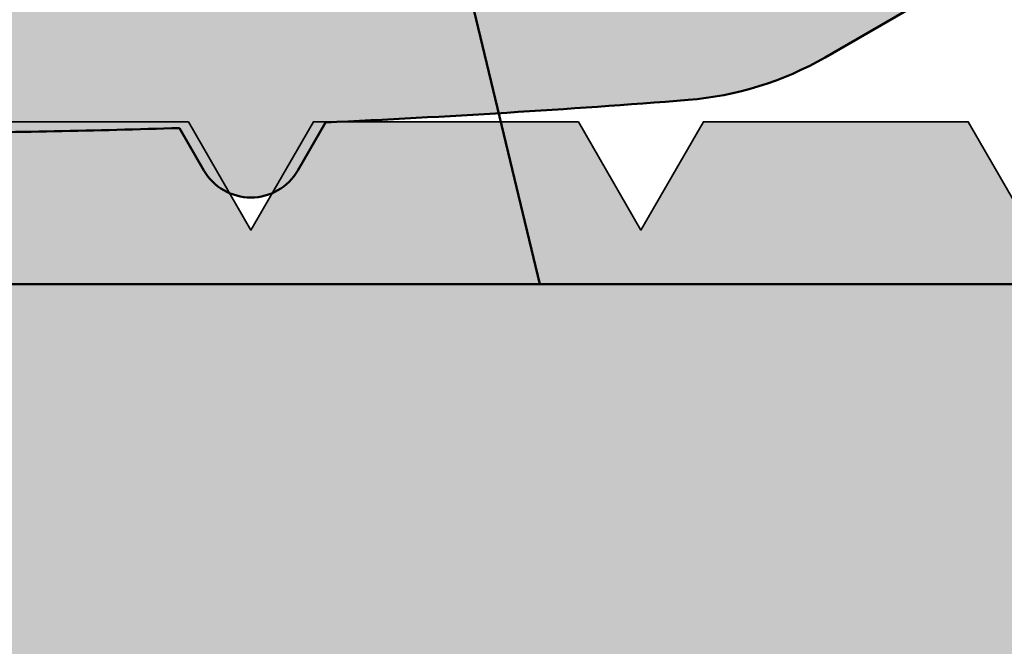
# Model space of a CAD drawing. Units: millimetres. Extents: x 2530 to 23610, y -334 to 3500.
# Drawn here: x 5550 to 5554, y 2301 to 2304 of the extents above; entities that cross this region are included whole.
import ezdxf

# ---------------------------------------------------------------- set-up
doc = ezdxf.new("R2010")
doc.units = ezdxf.units.MM
for name, color, linetype, lineweight in [('S03_AL_Kontur', 253, 'Continuous', 35), ('S04_AL_Schraffur', 253, 'Continuous', 25), ('S06_EPDM_Schraffur', 43, 'Continuous', 25), ('S07_Isolation_Kontur', 91, 'Continuous', 50), ('S13_Zubehör_Kontur', 32, 'Continuous', 50), ('S27_Grau_13', 151, 'Continuous', 25)]:
    doc.layers.add(name, color=color, linetype=linetype, lineweight=lineweight)

# ---------------------------------------------------------------- blocks, each defined once
blk = doc.blocks.new('205982_s')
at = {"layer": 'S13_Zubehör_Kontur'}
blk.add_lwpolyline([(-0.04999999029754321, -2.749876849734931), (65.00000000970246, -2.749876849734931), (68.00000000970246, 0.0001231502650685944), (65.00000000970246, 2.750123150265069), (-0.04999999029754321, 2.750123150265069)], close=True, dxfattribs=at)
blk.add_lwpolyline([(61.22250367181183, 1.038117535030693), (62.1331176854837, -2.749876849734932)], dxfattribs=at)
blk = doc.blocks.new('203210_a')
blk.add_lwpolyline([(-2.22500000000764, -9.634853463546278, -0.5773502691896356), (-2.22500000000764, -9.201840761654239), (-2.036390939601006, -9.092947269856722, -0.01298301462366978), (-1.899500307849394, -6.500393448572595, -0.1116813117608838), (-1.703183294117025, -5.868347112600077), (-0.8660254037922641, -4.418347112600259, -0.5773502691896271), (0.8660254037768027, -4.418347112600259), (1.703183294101564, -5.868347112600077, -0.111681348128388), (1.899500324781457, -6.500393663422528, -0.008383921195885918), (2.003302696190985, -8.173843763625882), (2.224999999992178, -8.301840761654148, -0.5773502691896237), (2.224999999992178, -8.734853463546187), (2.029223384472516, -8.847885145217788, -0.005773122675815251), (2.052481096890006, -10.00223692650752)], format="xyb")
blk = doc.blocks.new('203310_s')
at = {"layer": 'S27_Grau_13'}
h = blk.add_hatch(color=256, dxfattribs=at)
h.dxf.hatch_style = 1
edge = h.paths.add_edge_path(flags=16)
edge.add_arc((-2.056696380127505, -24.21834711260044), 0.9999999999997549, 269.9999999999961, 317.2678899573938)
edge.add_arc((-7.275957614183426e-12, -26.11834711260008), 1.800000000000094, 42.73211004260179, 137.2678899573981, ccw=False)
edge.add_arc((2.056696380112044, -24.21834711260044), 0.999999999999748, 222.7321100426059, 270.000000000004)
edge.add_line((2.056696380112044, -25.21834711259999), (2.899999999991905, -25.21834711259999))
edge.add_arc((2.89999999999236, -24.21834711259999), 1, 270, 360)
edge.add_line((3.89999999999236, -24.21834711259999), (3.89999999999236, -18.51834711260017))
edge.add_arc((2.89999999999236, -18.51834711260017), 1, 0, 90)
edge.add_line((2.89999999999236, -17.51834711260017), (1.874200970873062, -17.51834711260017))
edge.add_arc((1.874200970873062, -17.01834711260017), 0.5000000000001741, 220.0000000000304, 270.00000000003, ccw=False)
edge.add_line((1.491178749312894, -17.33974091744358), (0.7660444431107862, -16.47555950291371))
edge.add_arc((-7.275957614183426e-12, -17.11834711260008), 0.9999999999999908, 39.99999999999994, 140.0000000000001)
edge.add_line((-0.7660444431267024, -16.47555950291371), (-1.49117874932881, -17.33974091744358))
edge.add_arc((-1.874200970888523, -17.01834711260017), 0.5000000000001703, 269.9999999999699, 319.9999999999698, ccw=False)
edge.add_line((-1.874200970888523, -17.51834711260017), (-6.400000000007822, -17.51834711260017))
edge.add_arc((-6.400000000007822, -18.51834711260017), 1, 90, 180)
edge.add_line((-7.400000000007822, -18.51834711260017), (-7.400000000007822, -24.21834711259999))
edge.add_arc((-6.400000000007822, -24.21834711259999), 1, 180, 270)
edge.add_line((-6.400000000007822, -25.21834711259999), (-2.05669638012796, -25.21834711259999))
edge = h.paths.add_edge_path(flags=16)
edge.add_arc((-2.056696380127505, -40.91834711260071), 0.9999999999997513, 269.9999999999961, 317.2678899573939)
edge.add_arc((-7.275957614183426e-12, -42.81834711260035), 1.800000000000102, 42.73211004260207, 137.2678899573979, ccw=False)
edge.add_arc((2.056696380112044, -40.91834711260071), 0.9999999999997508, 222.7321100426061, 270.000000000004)
edge.add_line((2.056696380112044, -41.91834711260026), (2.899999999991905, -41.91834711260026))
edge.add_arc((2.89999999999236, -40.91834711260026), 1, 270.0000000000001, 360)
edge.add_line((3.89999999999236, -40.91834711260026), (3.89999999999236, -36.31834711260035))
edge.add_arc((2.89999999999236, -36.31834711260035), 1, 0, 90)
edge.add_line((2.89999999999236, -35.31834711260035), (1.70638104463751, -35.31834711260035))
edge.add_arc((1.706381044637965, -34.81834711260035), 0.4999999999999005, 219.9999999999476, 269.9999999999485, ccw=False)
edge.add_line((1.323358823077797, -35.13974091744331), (0.7660444431107862, -34.47555950291371))
edge.add_arc((-7.275957614183426e-12, -35.11834711260008), 0.9999999999999931, 40.00000000000009, 139.9999999999999)
edge.add_line((-0.7660444431267024, -34.47555950291371), (-1.323358823093258, -35.13974091744331))
edge.add_arc((-1.706381044653426, -34.81834711259989), 0.5000000000003912, 270.00000000002547, 320.00000000002615, ccw=False)
edge.add_line((-1.706381044652517, -35.31834711260035), (-2.300000000007458, -35.31834711260035))
edge.add_arc((-2.300000000008367, -36.31834711260035), 1, 90, 180)
edge.add_line((-3.300000000008367, -36.31834711260035), (-3.300000000008367, -40.91834711260026))
edge.add_arc((-2.300000000008367, -40.91834711260026), 1, 180, 270)
edge.add_line((-2.300000000008367, -41.91834711260026), (-2.056696380128415, -41.91834711260026))
edge = h.paths.add_edge_path(flags=16)
edge.add_arc((-0.1436845694361182, -7.369478138085469), 1.49999999999966, 3.665966766837468, 30.00000000001229)
edge.add_line((1.15535353624, -6.619478138085469), (0.4330127018843086, -5.368347112600077))
edge.add_arc((-7.275957614183426e-12, -5.618347112600077), 0.4999999999997908, 29.99999999999974, 150.0000000000003)
edge.add_line((-0.4330127019002248, -5.368347112600077), (-1.155353536255916, -6.619478138085469))
edge.add_arc((0.1436845694206568, -7.369478138085469), 1.499999999999661, 149.9999999999878, 176.3340332331626)
edge.add_arc((47.94567033911517, -10.43218224948487), 49.40000000000033, 176.3340332331749, 185.7331308962065)
edge.add_arc((-1.008229914587901, -15.34702201802838), 0.200000000000207, 185.7331308961752, 316.0680407970229)
edge.add_arc((-7.275957614183426e-12, -16.31834711260035), 1.199999999999901, 43.931959202944824, 136.0680407970552, ccw=False)
edge.add_arc((1.008229914572439, -15.34702201802838), 0.2000000000002081, 223.9319592029775, 354.2668691038243)
edge.add_arc((-47.94567033913063, -10.43218224948487), 49.40000000000033, 354.2668691037935, 363.6659667668251)
edge = h.paths.add_edge_path(flags=16)
edge.add_arc((-2.056696380127505, -58.71834711260044), 0.9999999999997513, 269.9999999999961, 317.2678899573939)
edge.add_arc((-7.275957614183426e-12, -60.61834711260008), 1.800000000000102, 42.73211004260207, 137.2678899573979, ccw=False)
edge.add_arc((2.056696380112044, -58.71834711260044), 0.9999999999997516, 222.732110042606, 270.0000000000039)
edge.add_line((2.056696380112044, -59.71834711259999), (2.899999999991905, -59.71834711259999))
edge.add_arc((2.89999999999236, -58.71834711259999), 1, 270.0000000000001, 360)
edge.add_line((3.89999999999236, -58.71834711259999), (3.89999999999236, -56.91834711260026))
edge.add_arc((2.89999999999236, -56.91834711260026), 1.000000000000001, 0, 89.99999999999994)
edge.add_line((2.89999999999236, -55.91834711260026), (1.70638104463751, -55.91834711260026))
edge.add_arc((1.706381044637055, -55.41834711260071), 0.4999999999996803, 220.0000000000039, 270.0000000000041, ccw=False)
edge.add_line((1.323358823077797, -55.73974091744367), (0.7660444431107862, -55.07555950291362))
edge.add_arc((-7.275957614183426e-12, -55.71834711259999), 0.9999999999999931, 40.00000000000009, 139.9999999999999)
edge.add_line((-0.7660444431267024, -55.07555950291362), (-1.323358823093258, -55.73974091744367))
edge.add_arc((-1.706381044652517, -55.41834711260026), 0.5000000000001706, 269.99999999996993, 319.9999999999699, ccw=False)
edge.add_line((-1.706381044652517, -55.91834711260026), (-2.300000000007458, -55.91834711260026))
edge.add_arc((-2.300000000008367, -56.91834711260026), 1, 90, 180)
edge.add_line((-3.300000000008367, -56.91834711260026), (-3.300000000008367, -58.71834711259999))
edge.add_arc((-2.300000000008367, -58.71834711259999), 0.9999999999999996, 180, 270)
edge.add_line((-2.300000000008367, -59.71834711259999), (-2.056696380128415, -59.71834711259999))
edge = h.paths.add_edge_path(flags=16)
edge.add_arc((-2.056696380127505, -33.01834711260062), 0.9999999999997513, 269.999999999996, 317.2678899573938)
edge.add_arc((-7.275957614183426e-12, -34.91834711260026), 1.800000000000106, 42.7321100426023, 137.2678899573977, ccw=False)
edge.add_arc((2.056696380112044, -33.01834711260062), 0.9999999999997516, 222.732110042606, 270.0000000000039)
edge.add_line((2.056696380112044, -34.01834711260017), (2.899999999991905, -34.01834711260017))
edge.add_arc((2.89999999999236, -33.01834711260017), 1, 270.0000000000001, 360)
edge.add_line((3.89999999999236, -33.01834711260017), (3.89999999999236, -27.21834711259999))
edge.add_arc((2.89999999999236, -27.21834711259999), 1, 0, 90)
edge.add_line((2.89999999999236, -26.21834711259999), (1.454651155284409, -26.21834711259999))
edge.add_arc((1.454651155284409, -25.71834711259999), 0.5000000000001705, 220.0000000000301, 270.00000000003007, ccw=False)
edge.add_line((1.071628933725151, -26.0397409174434), (0.7660444431116957, -25.67555950291353))
edge.add_arc((-7.275957614183426e-12, -26.31834711259989), 0.9999999999999931, 40.00000000000009, 139.9999999999999)
edge.add_line((-0.7660444431267024, -25.67555950291353), (-1.071628933740158, -26.0397409174434))
edge.add_arc((-1.454651155299871, -25.71834711259999), 0.5000000000001703, 269.9999999999699, 319.9999999999698, ccw=False)
edge.add_line((-1.454651155299871, -26.21834711259999), (-5.800000000007913, -26.21834711259999))
edge.add_arc((-5.800000000008367, -27.21834711259999), 1, 90, 180)
edge.add_line((-6.800000000008367, -27.21834711259999), (-6.800000000008367, -32.51834711260017))
edge.add_arc((-5.300000000007458, -32.51834711260017), 1.500000000000002, 180, 269.9999999999999)
edge.add_line((-5.300000000008367, -34.01834711260017), (-2.056696380128415, -34.01834711260017))
edge = h.paths.add_edge_path(flags=16)
edge.add_arc((-5.800000000007458, -53.61834711260008), 1.000000000000001, 180, 269.9999999999999)
edge.add_line((-5.800000000008367, -54.61834711260008), (-2.056696380128415, -54.61834711260008))
edge.add_arc((-2.056696380127505, -53.61834711260053), 0.9999999999997513, 269.999999999996, 317.2678899573939)
edge.add_arc((-7.275957614183426e-12, -55.51834711260017), 1.800000000000102, 42.73211004260207, 137.2678899573979, ccw=False)
edge.add_arc((2.056696380112044, -53.61834711260053), 0.9999999999997516, 222.732110042606, 270.0000000000039)
edge.add_line((2.056696380112044, -54.61834711260008), (2.899999999991905, -54.61834711260008))
edge.add_arc((2.89999999999236, -53.61834711260008), 1, 270.0000000000001, 360)
edge.add_line((3.89999999999236, -53.61834711260008), (3.89999999999236, -44.21834711259999))
edge.add_arc((2.89999999999236, -44.21834711259999), 1.000000000000002, 0, 89.99999999999987)
edge.add_line((2.89999999999236, -43.21834711259999), (1.70638104463751, -43.21834711259999))
edge.add_arc((1.706381044637055, -42.71834711260044), 0.4999999999996945, 220.0000000000047, 270.00000000000347, ccw=False)
edge.add_line((1.323358823077797, -43.0397409174434), (0.7660444431107862, -42.3755595029138))
edge.add_arc((-7.275957614183426e-12, -43.01834711260017), 0.9999999999999931, 40.00000000000009, 139.9999999999999)
edge.add_line((-0.7660444431267024, -42.3755595029138), (-1.323358823093258, -43.0397409174434))
edge.add_arc((-1.706381044652517, -42.71834711259999), 0.5000000000001646, 269.99999999996976, 319.9999999999704, ccw=False)
edge.add_line((-1.706381044652517, -43.21834711259999), (-5.800000000007458, -43.21834711259999))
edge.add_arc((-5.800000000007458, -44.21834711259999), 1, 90.00000000000017, 180)
edge.add_line((-6.800000000008367, -44.21834711259999), (-6.800000000008367, -53.61834711260008))
edge = h.paths.add_edge_path()
edge.add_line((-7.400000000007822, -15.91834711260026), (-2.800000000007913, -15.91834711260026))
edge.add_arc((-2.800000000008367, -15.61834711260008), 0.3000000000001819, 270, 360)
edge.add_line((-2.500000000007276, -15.61834711260008), (-2.500000000007276, -14.06469717203481))
edge.add_arc((-1.900000000007822, -14.06469717203481), 0.5999999999999055, 136.178282643818, 180.0000000000095, ccw=False)
edge.add_arc((-3.198696088146789, -12.81834711259989), 1.200000000000307, 316.1782826438075, 362.6712249231167)
edge.add_arc((47.94567033911608, -10.43218224948168), 50.00000000000131, 179.2024223255746, 182.6712249231209, ccw=False)
edge.add_line((-2.049485331013784, -9.736186904936858), (-2.225000000008095, -9.634853463546278))
edge.add_arc((-2.10000000000764, -9.418347112600259), 0.2499999999998939, 119.99999999999909, 240.0000000000008, ccw=False)
edge.add_line((-2.22500000000764, -9.201840761654239), (-2.036390939601006, -9.092947269856722))
edge.add_arc((47.94567033911972, -10.43218224948532), 50.00000000000492, 175.4898455917327, 178.4651662003909, ccw=False)
edge.add_arc((-0.4041451884404523, -6.618347112600077), 1.49999999999979, 149.9999999999895, 175.4898455917228, ccw=False)
edge.add_line((-1.70318329411748, -5.868347112600077), (-0.8660254037927189, -4.418347112600259))
edge.add_arc((-7.275957614183426e-12, -4.918347112600259), 1.000000000000108, 29.999999999999886, 150.0000000000001, ccw=False)
edge.add_line((0.8660254037768027, -4.418347112600259), (1.703183294101564, -5.868347112600077))
edge.add_arc((0.4041451884240814, -6.618347112600986), 1.500000000000694, 4.5101461761435075, 30.00000000001762, ccw=False)
edge.add_arc((-47.94567033912881, -10.43218224948032), 49.99999999999834, 2.588745977955625, 4.510154161297521, ccw=False)
edge.add_line((2.003302696190985, -8.173843763625882), (2.224999999992178, -8.301840761654148))
edge.add_arc((2.099999999992178, -8.518347112600168), 0.2499999999998965, -59.99999999999977, 59.99999999999977, ccw=False)
edge.add_line((2.224999999992178, -8.734853463546187), (2.029223384472516, -8.847885145217788))
edge.add_arc((-47.94567033911153, -10.43218224947759), 49.99999999998072, 0.49268712032449, 1.8157746771594248, ccw=False)
edge.add_line((2.052481096890006, -10.00223692650752), (2.224999999992178, -10.10184076165388))
edge.add_arc((2.099999999992178, -10.31834711260035), 0.2500000000001592, -59.99999999999977, 59.99999999999977, ccw=False)
edge.add_line((2.224999999992178, -10.53485346354637), (2.053923870172639, -10.63362431314954))
edge.add_arc((-47.94567033912881, -10.43218224948214), 49.99999999999834, 357.32877507687954, 359.7691637742341, ccw=False)
edge.add_arc((3.198696088131328, -12.81834711259989), 1.200000000000306, 177.3287750768834, 223.8217173561925)
edge.add_arc((1.89999999999236, -14.06469717203481), 0.5999999999999085, -9.322320693172514e-12, 43.82171735618192, ccw=False)
edge.add_line((2.499999999992724, -14.06469717203481), (2.499999999992724, -15.61834711260008))
edge.add_arc((2.799999999991996, -15.61834711260008), 0.3000000000001819, 180, 270)
edge.add_line((2.799999999991996, -15.91834711260026), (3.899999999991905, -15.91834711260026))
edge.add_line((3.89999999999236, -15.91834711260026), (3.999999999992269, -15.81834711260035))
edge.add_line((3.999999999992724, -15.81834711260035), (4.699999999992542, -15.81834711260035))
edge.add_arc((4.699999999992542, -16.11834711260053), 0.2999999999999545, 4.3428372009657323e-11, 90.00000000004343, ccw=False)
edge.add_line((4.999999999992724, -16.11834711260008), (4.999999999992724, -63.51834711260017))
edge.add_arc((4.699999999991633, -63.51834711260017), 0.3000000000001819, 270, 360, ccw=False)
edge.add_line((4.699999999991633, -63.81834711260035), (2.799999999991996, -63.81834711260035))
edge.add_arc((2.799999999991996, -63.51834711260017), 0.3000000000001819, 180, 270, ccw=False)
edge.add_line((2.499999999992724, -63.51834711260017), (2.499999999992724, -62.91834711260026))
edge.add_arc((2.699999999992542, -62.91834711260026), 0.1999999999999362, 124.9661156105374, 179.9999999999898, ccw=False)
edge.add_line((2.585381621123815, -62.75444889044502), (3.086545947161994, -62.40397136944694))
edge.add_arc((2.799999999991996, -61.99422581405861), 0.5000000000000615, 304.9661156105498, 360.0000000000016)
edge.add_line((3.299999999991996, -61.99422581405861), (3.299999999991996, -61.61834711260008))
edge.add_arc((2.799999999991996, -61.61834711260008), 0.5, 0, 90)
edge.add_line((2.799999999991996, -61.11834711260008), (1.706381044637055, -61.11834711260008))
edge.add_arc((1.706381044637055, -60.61834711260053), 0.4999999999996874, 220.0000000000044, 270.000000000004, ccw=False)
edge.add_line((1.323358823077797, -60.93974091744349), (0.7660444431107862, -60.27555950291344))
edge.add_arc((-7.275957614183426e-12, -60.9183471125998), 0.9999999999999931, 40.00000000000009, 139.9999999999999)
edge.add_line((-0.7660444431267024, -60.27555950291344), (-1.323358823093258, -60.93974091744349))
edge.add_arc((-1.706381044652517, -60.61834711260008), 0.5000000000001708, 269.99999999997, 319.99999999996993, ccw=False)
edge.add_line((-1.706381044652517, -61.11834711260008), (-2.800000000007458, -61.11834711260008))
edge.add_arc((-2.800000000008367, -61.61834711260008), 0.5, 90, 180)
edge.add_line((-3.300000000008367, -61.61834711260008), (-3.300000000008367, -62.01834711260017))
edge.add_arc((-2.800000000007458, -62.01834711260017), 0.5000000000002789, 180.0000000000147, 236.9661156105625)
edge.add_line((-3.072567462317238, -62.43752127507923), (-2.590973015083364, -62.75067744760872))
edge.add_arc((-2.700000000008004, -62.91834711260026), 0.2000000000000302, 2.8478552849264815e-11, 56.96611561057608, ccw=False)
edge.add_line((-2.500000000007276, -62.91834711260026), (-2.500000000007276, -63.51834711260017))
edge.add_arc((-2.800000000008367, -63.51834711260017), 0.3000000000001819, 270, 360, ccw=False)
edge.add_line((-2.800000000008367, -63.81834711260035), (-8.200000000008004, -63.81834711260035))
edge.add_arc((-8.200000000008004, -63.51834711260017), 0.3000000000001819, 180, 270, ccw=False)
edge.add_line((-8.500000000007276, -63.51834711260017), (-8.500000000007276, -61.71834711259999))
edge.add_arc((-8.000000000007276, -61.71834711259999), 0.5, 90, 180, ccw=False)
edge.add_line((-8.000000000007276, -61.21834711259999), (-7.500000000007276, -61.21834711259999))
edge.add_line((-7.500000000007276, -61.21834711259999), (-7.500000000007276, -62.21834711259999))
edge.add_line((-7.500000000007276, -62.21834711259999), (-6.500000000007276, -62.21834711259999))
edge.add_arc((-6.500000000007276, -60.71834711259999), 1.5, 270, 360)
edge.add_line((-5.000000000007276, -60.71834711259999), (-5.000000000007276, -59.71834711259999))
edge.add_arc((-5.525000000007822, -59.21834711259999), 0.724999999999999, 316.3971810272963, 403.6028189727037)
edge.add_line((-5.000000000007276, -58.71834711259999), (-5.000000000007276, -57.71834711259999))
edge.add_arc((-6.500000000007276, -57.71834711259999), 1.499999999999999, 0, 90.00000000000004)
edge.add_line((-6.500000000007276, -56.21834711259999), (-7.500000000007276, -56.21834711259999))
edge.add_line((-7.500000000007276, -56.21834711259999), (-7.500000000007276, -57.21834711259999))
edge.add_line((-7.500000000007276, -57.21834711259999), (-8.000000000007276, -57.21834711259999))
edge.add_arc((-8.000000000007276, -56.71834711259999), 0.5, 180, 270, ccw=False)
edge.add_line((-8.500000000007276, -56.71834711259999), (-8.500000000007276, -41.11834711260008))
edge.add_arc((-8.000000000007276, -41.11834711260008), 0.5, 90, 180, ccw=False)
edge.add_line((-8.000000000007276, -40.61834711260008), (-7.500000000007276, -40.61834711260008))
edge.add_line((-7.500000000007276, -40.61834711260008), (-7.500000000007276, -41.61834711260008))
edge.add_line((-7.500000000007276, -41.61834711260008), (-6.500000000007276, -41.61834711260008))
edge.add_arc((-6.500000000007276, -40.11834711260008), 1.5, 270, 360)
edge.add_line((-5.000000000007276, -40.11834711260008), (-5.000000000007276, -39.11834711260008))
edge.add_arc((-5.525000000007822, -38.61834711260008), 0.7250000000000003, 316.3971810272964, 403.6028189727036)
edge.add_line((-5.000000000007276, -38.11834711260008), (-5.000000000007276, -37.11834711260008))
edge.add_arc((-6.500000000007276, -37.11834711260008), 1.5, 0, 90)
edge.add_line((-6.500000000007276, -35.61834711260008), (-7.500000000007276, -35.61834711260008))
edge.add_line((-7.500000000007276, -35.61834711260008), (-7.500000000007276, -36.61834711260008))
edge.add_line((-7.500000000007276, -36.61834711260008), (-8.000000000007276, -36.61834711260008))
edge.add_arc((-8.000000000007276, -36.11834711260008), 0.5, 180, 270, ccw=False)
edge.add_line((-8.500000000007276, -36.11834711260008), (-8.500000000007276, -16.11834711260008))
edge.add_arc((-8.200000000008004, -16.11834711260053), 0.2999999999999545, 89.99999999995657, 179.9999999999566, ccw=False)
edge.add_line((-8.200000000008004, -15.81834711260035), (-7.500000000008185, -15.81834711260035))
edge.add_line((-7.500000000007276, -15.81834711260035), (-7.400000000007367, -15.91834711260026))
at = {"layer": 'S07_Isolation_Kontur'}
blk.add_blockref('203210_a', (0, 0), dxfattribs=at)
blk = doc.blocks.new('505220_s')
at = {"layer": 'S04_AL_Schraffur'}
h = blk.add_hatch(color=256, dxfattribs=at)
h.dxf.hatch_style = 1
edge = h.paths.add_edge_path(flags=16)
edge.add_arc((162.0999999999999, -12.60000000000008), 1.000000000000028, 269.99999999999835, 359.99999999999835, ccw=False)
edge.add_line((162.0999999999999, -13.60000000000011), (111.9, -13.60000000000007))
edge.add_arc((111.9, -12.60000000000007), 1, 180, 270, ccw=False)
edge.add_line((110.9, -12.60000000000007), (110.9000000000001, -4.500000000000057))
edge.add_arc((112.9, -4.500000000000071), 1.999999999999986, 89.9999999999996, 179.9999999999996, ccw=False)
edge.add_line((112.9000000000001, -2.500000000000085), (162.1000000000001, -2.500000000000114))
edge.add_arc((162.1000000000001, -3.500000000000128), 1.000000000000014, 7.958078640513122e-13, 90.00000000000159, ccw=False)
edge.add_line((163.1000000000001, -3.500000000000114), (163.0999999999999, -12.60000000000011))
edge = h.paths.add_edge_path()
edge.add_arc((178, -30.34641016151402), 0.9999999999999716, 179.9999999999959, 209.9999999999962)
edge.add_line((177.1339745962155, -30.84641016151394), (177.8, -32.00000000000017))
edge.add_line((177.8, -32.00000000000017), (177.8, -33.50000000000017))
edge.add_line((177.8, -33.50000000000017), (177, -33.50000000000017))
edge.add_line((177, -33.50000000000017), (177, -34.00000000000017))
edge.add_line((177, -34.00000000000017), (177.8535533905933, -34.85355339059346))
edge.add_arc((178.2071067811866, -34.5000000000002), 0.499999999999994, 224.9999999999988, 270)
edge.add_line((178.2071067811866, -35.00000000000018), (179, -35.00000000000017))
edge.add_arc((179, -34.00000000000017), 1, 270, 360)
edge.add_line((180, -34.00000000000017), (180, -1.000000000000114))
edge.add_arc((179, -1.000000000000114), 1, 0, 90)
edge.add_line((179, -1.13686837721616e-13), (0.5, 0))
edge.add_arc((0.4999999999999929, -0.4999999999999929), 0.4999999999999929, 90.00000000000081, 180.0000000000008)
edge.add_line((0, -0.5), (-1.4210854715202e-14, -2.199999999999989))
edge.add_arc((0.4999999999999858, -2.199999999999989), 0.5, 180, 270)
edge.add_line((0.4999999999999858, -2.699999999999989), (1.199999999999989, -2.699999999999989))
edge.add_line((1.199999999999989, -2.699999999999989), (1.200000000000003, -1.699999999999989))
edge.add_line((1.200000000000003, -1.699999999999989), (3.324871130596435, -1.699999999999989))
edge.add_arc((3.3248711305964, -2.699999999999998), 1.000000000000009, 59.99999999999801, 89.99999999999801, ccw=False)
edge.add_line((3.824871130596435, -1.833974596215569), (4.399999999999991, -2.166025403784431))
edge.add_arc((4.900000000000027, -1.300000000000003), 1.000000000000009, 239.9999999999979, 269.999999999998)
edge.add_line((4.899999999999991, -2.300000000000011), (9.999999999999986, -2.300000000000011))
edge.add_arc((9.999999999999986, -2.800000000000011), 0.5, 0, 90, ccw=False)
edge.add_line((10.49999999999999, -2.800000000000011), (10.49999999999999, -6.599999999999994))
edge.add_arc((9.999999999999986, -6.599999999999994), 0.5, 270, 360, ccw=False)
edge.add_line((9.999999999999986, -7.099999999999994), (4.875128869403554, -7.099999999999994))
edge.add_arc((4.875128869403536, -8.099999999999987), 0.9999999999999929, 89.99999999999899, 119.999999999999)
edge.add_line((4.375128869403554, -7.233974596215546), (3.799999999999997, -7.566025403784437))
edge.add_arc((3.300000000000016, -6.699999999999997), 0.9999999999999919, 269.9999999999989, 299.99999999999903, ccw=False)
edge.add_line((3.299999999999997, -7.699999999999989), (1.200000000000003, -7.699999999999989))
edge.add_line((1.200000000000003, -7.699999999999989), (1.200000000000003, -6.699999999999989))
edge.add_line((1.200000000000003, -6.699999999999989), (0.4999999999999858, -6.699999999999989))
edge.add_arc((0.4999999999999858, -7.199999999999989), 0.5, 90, 180)
edge.add_line((-1.4210854715202e-14, -7.199999999999989), (-1.4210854715202e-14, -8.900000000000006))
edge.add_arc((0.4999999999999858, -8.900000000000006), 0.5, 180, 270)
edge.add_line((0.4999999999999858, -9.400000000000006), (4.585786437626908, -9.399999999999991))
edge.add_arc((4.585786437626896, -10.39999999999998), 0.9999999999999876, 44.99999999999898, 89.99999999999932, ccw=False)
edge.add_line((5.292893218813447, -9.692893218813452), (5.907106781186542, -10.30710678118655))
edge.add_arc((6.614213562373085, -9.59999999999999), 1.000000000000004, 225.0000000000005, 269.9999999999997)
edge.add_line((6.614213562373081, -10.59999999999999), (7.700000000000003, -10.59999999999999))
edge.add_line((7.700000000000003, -10.59999999999999), (7.700000000000003, -9.399999999999991))
edge.add_line((7.700000000000003, -9.399999999999991), (10.00000000000004, -9.399999999999977))
edge.add_arc((10.00000000000004, -9.899999999999975), 0.4999999999999982, -2.2737367544323206e-13, 90.00000000000023, ccw=False)
edge.add_line((10.50000000000004, -9.899999999999977), (10.49999999999999, -20.00000000000001))
edge.add_arc((8.999999999999993, -20.00000000000001), 1.499999999999993, 269.99999999999966, 359.9999999999998, ccw=False)
edge.add_line((8.999999999999986, -21.5), (-5.700000000000017, -21.49999999999999))
edge.add_arc((-5.70000000000001, -21.79999999999999), 0.3000000000000043, 90.00000000000136, 180.0000000000013)
edge.add_line((-6.000000000000014, -21.8), (-6.000000000000014, -22.99999999999999))
edge.add_arc((-5.000000000000014, -22.99999999999999), 1, 180, 270)
edge.add_line((-5.000000000000014, -23.99999999999999), (-2.300000000000026, -23.99999999999999))
edge.add_line((-2.300000000000026, -23.99999999999999), (-2.0113248654052, -24.49999999999999))
edge.add_line((-2.0113248654052, -24.49999999999999), (-0.7886751345948255, -24.5))
edge.add_line((-0.7886751345948255, -24.5), (-0.5000000000000142, -24))
edge.add_line((-0.5000000000000142, -24), (-0.2113248654052029, -24.5))
edge.add_line((-0.2113248654052029, -24.5), (1.011324865405172, -24.5))
edge.add_line((1.011324865405172, -24.5), (1.299999999999983, -24))
edge.add_line((1.299999999999983, -24), (1.588675134594794, -24.5))
edge.add_line((1.588675134594794, -24.5), (2.811324865405169, -24.5))
edge.add_line((2.811324865405169, -24.5), (3.09999999999998, -24))
edge.add_line((3.09999999999998, -24), (3.388675134594791, -24.5))
edge.add_line((3.388675134594791, -24.5), (4.611324865405166, -24.5))
edge.add_line((4.611324865405166, -24.5), (4.899999999999991, -24))
edge.add_line((4.899999999999991, -24), (5.188675134594789, -24.5))
edge.add_line((5.188675134594789, -24.5), (6.411324865405177, -24.5))
edge.add_line((6.411324865405177, -24.5), (6.699999999999974, -24))
edge.add_line((6.699999999999974, -24), (6.988675134594786, -24.5))
edge.add_line((6.988675134594786, -24.5), (8.035898384862222, -24.5))
edge.add_line((8.035898384862222, -24.5), (9.999999999999986, -25.63397459621555))
edge.add_arc((9.499999999999982, -26.5), 1.00000000000001, -60.000000000000114, 60.000000000000114, ccw=False)
edge.add_line((9.999999999999986, -27.36602540378445), (8.035898384862222, -28.5))
edge.add_line((8.035898384862222, -28.5), (6.088675134594055, -28.5))
edge.add_line((6.088675134594055, -28.5), (5.799999999999258, -29))
edge.add_line((5.799999999999258, -29), (5.511324865404433, -28.5))
edge.add_line((5.511324865404433, -28.5), (4.288675134594783, -28.5))
edge.add_line((4.288675134594783, -28.5), (3.999999999999986, -29))
edge.add_line((3.999999999999986, -29), (3.71132486540516, -28.5))
edge.add_line((3.71132486540516, -28.5), (2.4886751345948, -28.5))
edge.add_line((2.4886751345948, -28.5), (2.199999999999974, -29))
edge.add_line((2.199999999999974, -29), (1.911324865405163, -28.5))
edge.add_line((1.911324865405163, -28.5), (0.6886751345947886, -28.5))
edge.add_line((0.6886751345947886, -28.5), (0.3999999999999773, -29))
edge.add_line((0.3999999999999773, -29), (0.111324865405166, -28.5))
edge.add_line((0.111324865405166, -28.5), (-1.111324865405209, -28.5))
edge.add_line((-1.111324865405209, -28.5), (-1.40000000000002, -29))
edge.add_line((-1.40000000000002, -29), (-1.688675134594845, -28.49999999999999))
edge.add_line((-1.688675134594845, -28.49999999999999), (-2.911324865405206, -28.49999999999999))
edge.add_line((-2.911324865405206, -28.49999999999999), (-3.200000000000031, -28.99999999999999))
edge.add_line((-3.200000000000031, -28.99999999999999), (-5.000000000000014, -28.99999999999999))
edge.add_arc((-5.000000000000014, -29.99999999999999), 1, 90, 180)
edge.add_line((-6.000000000000014, -29.99999999999999), (-6.000000000000028, -34.69999999999999))
edge.add_arc((-5.700000000000031, -34.69999999999999), 0.2999999999999972, 180, 270)
edge.add_line((-5.700000000000031, -34.99999999999999), (-3.200000000000031, -34.99999999999999))
edge.add_line((-3.200000000000031, -34.99999999999999), (-2.40000000000002, -34.19999999999999))
edge.add_line((-2.40000000000002, -34.19999999999999), (-2.40000000000002, -33.59999999999998))
edge.add_line((-2.40000000000002, -33.59999999999998), (-3.600000000000037, -33.59999999999998))
edge.add_line((-3.600000000000037, -33.59999999999998), (-3.600000000000023, -30.99999999999999))
edge.add_line((-3.600000000000023, -30.99999999999999), (0.8499999999999801, -31))
edge.add_arc((1.09999999999998, -31.05625), 0.2562500000000005, 12.680383491820294, 167.3196165081797, ccw=False)
edge.add_line((1.34999999999998, -31), (5.799999999999969, -31))
edge.add_line((5.799999999999969, -31), (5.799999999999969, -33.59999999999999))
edge.add_line((5.799999999999969, -33.59999999999999), (4.59999999999998, -33.59999999999999))
edge.add_line((4.59999999999998, -33.59999999999999), (4.59999999999998, -34.2))
edge.add_line((4.59999999999998, -34.2), (5.399999999999977, -35))
edge.add_line((5.399999999999977, -35), (21.09999999999998, -35.00000000000001))
edge.add_arc((21.59999999999998, -35.52500000000001), 0.7249999999999965, 46.39718102729648, 133.6028189727035, ccw=False)
edge.add_line((22.09999999999997, -35.00000000000001), (23.99999999999997, -35.00000000000001))
edge.add_arc((24.49999999999997, -35.52500000000001), 0.724999999999999, 46.39718102729631, 133.6028189727037, ccw=False)
edge.add_line((24.99999999999997, -35.00000000000001), (85.49999999999997, -35.00000000000006))
edge.add_arc((85.99999999999997, -35.52500000000006), 0.724999999999999, 46.39718102729552, 133.6028189727037, ccw=False)
edge.add_line((86.49999999999999, -35.00000000000006), (95.79289321881345, -35.00000000000009))
edge.add_arc((95.79289321881345, -34.50000000000009), 0.5, 270, 315)
edge.add_line((96.14644660940672, -34.85355339059336), (96.99999999999997, -34.0000000000001))
edge.add_line((96.99999999999997, -34.0000000000001), (96.99999999999997, -33.50000000000009))
edge.add_line((96.99999999999997, -33.50000000000009), (96.19999999999997, -33.50000000000009))
edge.add_line((96.19999999999997, -33.50000000000009), (96.19999999999997, -32.00000000000009))
edge.add_line((96.19999999999997, -32.00000000000009), (96.86602540378445, -30.84641016151386))
edge.add_arc((95.99999999999999, -30.34641016151393), 0.9999999999999868, 330.000000000004, 360.0000000000039)
edge.add_line((96.99999999999997, -30.34641016151386), (96.99999999999994, -5.500000000000057))
edge.add_arc((98.49999999999994, -5.500000000000057), 1.5, 90, 180, ccw=False)
edge.add_line((98.49999999999994, -4.000000000000057), (102.1, -4.000000000000057))
edge.add_arc((102.6, -4.525000000000062), 0.7250000000000133, 46.3971810272958, 133.6028189727042, ccw=False)
edge.add_line((103.1, -4.000000000000057), (106.7000000000001, -4.000000000000057))
edge.add_arc((106.7000000000001, -5.500000000000048), 1.499999999999991, -3.979039320256561e-13, 90.00000000000051, ccw=False)
edge.add_line((108.2000000000001, -5.500000000000057), (108.2, -30.34641016151386))
edge.add_arc((109.2, -30.34641016151388), 1, 179.999999999999, 209.9999999999989)
edge.add_line((108.3339745962155, -30.84641016151386), (109, -32.00000000000009))
edge.add_line((109, -32.00000000000009), (109, -33.50000000000009))
edge.add_line((109, -33.50000000000009), (108.2, -33.50000000000009))
edge.add_line((108.2, -33.50000000000009), (108.2, -34.0000000000001))
edge.add_line((108.2, -34.0000000000001), (109.0535533905933, -34.85355339059336))
edge.add_arc((109.4071067811865, -34.50000000000009), 0.500000000000004, 225, 270)
edge.add_line((109.4071067811865, -35.00000000000009), (110.4, -35.00000000000009))
edge.add_arc((110.4, -34.50000000000009), 0.5, 270, 360)
edge.add_line((110.9, -34.50000000000009), (110.9, -16.60000000000005))
edge.add_arc((111.4, -16.60000000000005), 0.5000000000000142, 90, 180, ccw=False)
edge.add_line((111.4, -16.10000000000004), (118.9, -16.10000000000007))
edge.add_arc((119.4, -16.62500000000006), 0.7250000000000087, 46.39718102729631, 133.6028189727045, ccw=False)
edge.add_line((119.9, -16.10000000000007), (154.1, -16.10000000000009))
edge.add_arc((154.6, -16.62500000000009), 0.7249999999999939, 46.397181027295915, 133.6028189727041, ccw=False)
edge.add_line((155.1, -16.10000000000009), (162.6, -16.10000000000011))
edge.add_arc((162.6, -16.60000000000011), 0.5, 0, 90, ccw=False)
edge.add_line((163.1, -16.60000000000011), (163.1, -34.50000000000017))
edge.add_arc((163.6, -34.50000000000016), 0.5, 180.0000000000016, 270.0000000000032)
edge.add_line((163.6, -35.00000000000017), (164.5928932188134, -35.00000000000017))
edge.add_arc((164.5928932188134, -34.50000000000014), 0.5000000000000284, 269.9999999999968, 314.9999999999954)
edge.add_line((164.9464466094067, -34.85355339059348), (165.8, -34.00000000000018))
edge.add_line((165.8, -34.00000000000018), (165.8, -33.50000000000017))
edge.add_line((165.8, -33.50000000000017), (165, -33.50000000000017))
edge.add_line((165, -33.50000000000017), (165, -32.00000000000017))
edge.add_line((165, -32.00000000000017), (165.6660254037844, -30.84641016151394))
edge.add_arc((164.8, -30.34641016151397), 0.9999999999999729, 330.0000000000006, 360.0000000000004)
edge.add_line((165.8, -30.34641016151396), (165.8, -27.10000000000011))
edge.add_line((165.8, -27.10000000000011), (165.5, -27.10000000000011))
edge.add_line((165.5, -27.10000000000011), (165.5, -25.48816349035437))
edge.add_arc((166, -25.48816349035426), 0.5000000000000284, 160.0000000000146, 180.0000000000126, ccw=False)
edge.add_line((165.530153689607, -25.31715341869153), (165.7698463103929, -24.65860335547222))
edge.add_arc((165.3, -24.48759328380934), 0.5000000000000557, 339.9999999999962, 359.9999999999943)
edge.add_line((165.8, -24.48759328380939), (165.8, -4.500000000000114))
edge.add_arc((167.3, -4.500000000000099), 1.5, 90.00000000000108, 180.0000000000005, ccw=False)
edge.add_line((167.3, -3.000000000000114), (170.9, -3.000000000000114))
edge.add_arc((171.4, -3.525000000000119), 0.7250000000000234, 46.39718102729671, 133.602818972705, ccw=False)
edge.add_line((171.9, -3.000000000000114), (175.5, -3.000000000000114))
edge.add_arc((175.5, -4.500000000000071), 1.499999999999957, -6.252776074688882e-13, 90, ccw=False)
edge.add_line((176.9999999999999, -4.500000000000085), (176.9999999999999, -24.48759328380933))
edge.add_arc((177.5, -24.4875932838093), 0.5000000000000284, 180.0000000000037, 200.0000000000045)
edge.add_line((177.030153689607, -24.65860335547218), (177.269846310393, -25.31715341869156))
edge.add_arc((176.8000000000001, -25.48816349035443), 0.4999999999999707, 3.979039320256561e-12, 20.000000000005627, ccw=False)
edge.add_line((177.3000000000001, -25.4881634903544), (177.3000000000001, -27.10000000000011))
edge.add_line((177.3000000000001, -27.10000000000011), (177, -27.10000000000011))
edge.add_line((177, -27.10000000000011), (177, -30.34641016151394))
edge = h.paths.add_edge_path(flags=16)
edge.add_line((19.23986674865763, -2.699999999999989), (14.10000000000001, -2.699999999999989))
edge.add_arc((14.1, -3.699999999999996), 1.000000000000007, 89.99999999999959, 179.9999999999996)
edge.add_line((13.09999999999999, -3.699999999999989), (13.09999999999995, -31.5))
edge.add_arc((14.09999999999995, -31.50000000000001), 1, 179.9999999999992, 269.9999999999992)
edge.add_line((14.09999999999994, -32.50000000000001), (93.49999999999999, -32.50000000000007))
edge.add_arc((93.49999999999997, -31.50000000000008), 0.9999999999999929, 270.0000000000008, 360.0000000000004)
edge.add_line((94.49999999999997, -31.50000000000007), (94.5, -4.700000000000045))
edge.add_arc((92.5, -4.700000000000045), 2, 0, 90)
edge.add_line((92.5, -2.700000000000045), (88.36013325134238, -2.700000000000045))
edge.add_line((88.36013325134238, -2.700000000000045), (85.5, -2.500000000000057))
edge.add_line((85.5, -2.500000000000057), (22.09999999999999, -2.5))
edge.add_line((22.09999999999999, -2.5), (19.23986674865763, -2.699999999999989))
at = {"layer": 'S03_AL_Kontur'}
blk.add_lwpolyline([(-0.2113248654052029, -24.5), (1.011324865405172, -24.5), (1.299999999999983, -24), (1.588675134594794, -24.5), (2.811324865405169, -24.5), (3.09999999999998, -24), (3.388675134594791, -24.5), (4.611324865405166, -24.5), (4.899999999999991, -24), (5.188675134594789, -24.5), (6.411324865405177, -24.5), (6.699999999999974, -24), (6.988675134594786, -24.5), (8.035898384862222, -24.5)], dxfattribs=at)
blk = doc.blocks.new('245170_s')
at = {"layer": 'S06_EPDM_Schraffur'}
h = blk.add_hatch(dxfattribs=at)
h.set_pattern_fill('NETZ', color=256, scale=2, angle=45)
h.set_pattern_definition([(45, (0, 0), (-1.414213562373095, 1.414213562373095), []), (135, (0, 0), (-1.414213562373095, -1.414213562373095), [])])
edge = h.paths.add_edge_path()
edge.add_line((6.586889187008637, 4.191442644623105), (6.586889187008637, 8.888270624549477))
edge.add_arc((7.086889187021831, 8.888270624544882), 0.5000000000131939, 145.7097525130228, 179.9999999994734, ccw=False)
edge.add_line((6.673792085886814, 9.16996333841416), (7.927808047812504, 11.00895431387562))
edge.add_arc((7.514710946718211, 11.29064702772749), 0.4999999999697425, 325.7097525120412, 359.9999999987331)
edge.add_line((8.014710946687954, 11.29064702771644), (8.014710946710693, 23.80256272788029))
edge.add_arc((8.514710947234121, 23.80256272788068), 0.5000000005234284, 172.6405702594153, 180.0000000000444, ccw=False)
edge.add_line((8.018829890739655, 23.86660941658009), (8.399921096770415, 26.81720551612853))
edge.add_arc((8.964710872665762, 26.74425875907161), 0.5694810974220639, 7.359429740461678, 172.6405702594457, ccw=False)
edge.add_line((9.529500648561227, 26.81720551612761), (9.910592002688642, 23.86660826990281))
edge.add_arc((9.41471094663091, 23.80256158125986), 0.500000000083059, -5.212541509536095e-11, 7.359429740578719, ccw=False)
edge.add_line((9.914710946713969, 23.8025615812594), (9.914710946679923, 10.7280398976217))
edge.add_arc((10.41471094671113, 10.72803989761916), 0.5000000000312106, 179.9999999997089, 194.9999999996978)
edge.add_line((9.93174803353577, 10.59863037506237), (10.36977933954956, 8.963875285700029))
edge.add_arc((9.88681642640477, 8.834465763149733), 0.4999999999999927, 1.0231815394945443e-12, 14.999999999885688, ccw=False)
edge.add_line((10.38681642640476, 8.834465763149742), (10.38681642640476, 6.262613477060223))
edge.add_arc((9.886816426404764, 6.262613477060222), 0.5, -90, 1.1368683772161603e-13, ccw=False)
edge.add_line((9.886816426404764, 5.762613477060222), (9.686816426404764, 5.762613477060222))
edge.add_arc((9.686816426404764, 6.262613477060218), 0.4999999999999964, 180.0000000000001, 270, ccw=False)
edge.add_line((9.186816426404768, 6.262613477060217), (9.186816426404768, 6.862613477060227))
edge.add_arc((8.886816426404772, 6.862613477060229), 0.2999999999999954, 359.9999999999997, 449.9999999999997)
edge.add_line((8.886816426404774, 7.162613477060225), (8.68681642640477, 7.162613477060227))
edge.add_arc((8.686816426404768, 6.662613477060226), 0.5000000000000009, 89.9999999999998, 179.9999999999999)
edge.add_line((8.186816426404768, 6.662613477060227), (8.186816426404768, 5.662613477060227))
edge.add_arc((9.186816426404768, 5.662613477060227), 1, 180, 270.0000000000001)
edge.add_line((9.18681642640477, 4.662613477060226), (10.88681642640477, 4.662613477060225))
edge.add_arc((10.88681642640477, 4.962613477060224), 0.2999999999999989, 269.9999999999996, 360)
edge.add_line((11.18681642640477, 4.962613477060224), (11.18681642640477, 5.996928052110988))
edge.add_arc((10.98681642640477, 6.562613477060225), 0.5999999999999993, 289.4712206344908, 430.5287793655091)
edge.add_line((11.18681642640477, 7.128298902009462), (11.18681642640477, 9.580875924680678))
edge.add_arc((10.6868164264048, 9.58087592468067), 0.4999999999999662, 8.142219984547153e-13, 15.0000000001936)
edge.add_line((11.16977933954887, 9.710285447233554), (10.87052713796947, 10.82710986778967))
edge.add_arc((11.35349005118212, 10.9565193903605), 0.500000000070857, 180.0000000002184, 195.0000000001466, ccw=False)
edge.add_line((10.85349005111126, 10.9565193903586), (10.85349005112948, 15.86292617929303))
edge.add_arc((10.70043780880951, 16.33892513878297), 0.499999998314676, 287.8246247476383, 432.1753752547701)
edge.add_line((10.85349005110947, 16.81492409827933), (10.85349005111129, 19.86292617928575))
edge.add_arc((10.70043780881315, 20.33892513878283), 0.4999999983147959, 287.8246247450064, 432.1753752547747)
edge.add_line((10.85349005111311, 20.81492409827933), (10.85349005111493, 23.86292617928575))
edge.add_arc((10.70043780892848, 24.33892513878056), 0.4999999982784453, 287.8246247329015, 432.1753752423572)
edge.add_line((10.85349005132048, 24.81492409820929), (10.71004357298625, 26.86630431058348))
edge.add_arc((8.964710872660458, 26.74425875907105), 1.749594624897578, 3.999999999930877, 89.9018167025281)
edge.add_arc((8.968223100993553, 28.79385037464997), 0.2999999999976172, 210.0000000003807, 269.90181670283494, ccw=False)
edge.add_line((8.708415479861282, 28.64385037464944), (8.171038325970587, 29.57461490800597))
edge.add_arc((6.799416959728972, 28.78270524004265), 1.583813781523668, 30.00011601002678, 148.4133799154939)
edge.add_line((5.450246339814838, 29.61228629871311), (0.1203737240066385, 20.94416705228832))
edge.add_arc((0.4692658146468208, 20.75077300847044), 0.3989071910802168, 151.0000000005344, 324.0000000001552)
edge.add_line((0.7919885114097263, 20.51630124452095), (5.810255295629759, 27.42468559654208))
edge.add_arc((6.214790752534642, 27.13083008084086), 0.5000000000012758, -4.160938260611147e-11, 144.0052562580951, ccw=False)
edge.add_line((6.714790752535918, 27.13083008084049), (6.714790752530463, 21.39195923707484))
edge.add_arc((6.214790748407863, 21.39195923707554), 0.5000000041226, 280.5645180459514, 359.9999999999198, ccw=False)
edge.add_arc((6.638027371949153, 19.12264289562781), 1.808446637467445, 100.5645180459129, 153.6982597432801)
edge.add_line((5.016803839294882, 19.92396274296426), (0.1188028078504431, 11.99741116913174))
edge.add_arc((0.4686506907082765, 11.80348732103146), 0.4000000000026597, 150.9999999999257, 324.0000000007032)
edge.add_line((0.7922574884632927, 11.56837322011688), (5.810255856600632, 18.47636032373612))
edge.add_arc((6.214790752526033, 18.18250403576627), 0.5000000000007933, -1.106741365219932e-10, 144.0051468788578, ccw=False)
edge.add_line((6.714790752526826, 18.18250403576531), (6.714790752502981, 12.26031636559235))
edge.add_arc((6.41479075245561, 12.26031636557614), 0.3000000000473708, -14.999999996915278, 3.0959768082539085e-09, ccw=False)
edge.add_line((6.704568500392267, 12.18267065204873), (5.813878002652926, 8.858568460688728))
edge.add_arc((6.296840915740215, 8.729158938156514), 0.4999999999397758, 165.0000000004104, 179.8160243638753)
edge.add_line((5.796843493397318, 8.730764425694362), (5.789615187444724, 6.479651136083702))
edge.add_arc((4.789620342644233, 6.482862111168956), 0.999999999994278, 279.2972033557659, 359.81602436334884, ccw=False)
edge.add_line((4.951175994485312, 5.495998507955848), (0.5160094664752268, 4.769935072063164))
edge.add_arc((0.6775651183168364, 3.78307146883961), 1.000000000004671, 99.29720335569921, 134.9999999997997)
edge.add_line((-0.02954166287054198, 4.490178250031933), (-1.762135390870754, 2.757584522031721))
edge.add_arc((-2.115688781462268, 3.111137912625054), 0.4999999999987981, 224.9999999998526, 314.99999999985266, ccw=False)
edge.add_line((-2.469242172055602, 2.75758452203354), (-3.737009125021358, 4.025351474999296))
edge.add_arc((-5.151222687394693, 2.611137912625963), 2.000000000000338, 44.99999999999997, 135)
edge.add_line((-6.565436249768028, 4.025351474999297), (-7.686756593329845, 2.904031131438388))
edge.add_arc((-8.393863374513785, 3.611137912624145), 0.999999999997598, 224.9999999999263, 314.9999999999264, ccw=False)
edge.add_line((-9.100970155699542, 2.904031131440207), (-10.22229049925773, 4.02535147500021))
edge.add_arc((-11.63650406163106, 2.611137912626418), 2.00000000000066, 45.00000000000933, 134.9999999999909)
edge.add_line((-13.0507176240044, 4.025351475000205), (-13.82962264609886, 3.246446452909366))
edge.add_arc((-14.1831760366906, 3.599999843496029), 0.4999999999942377, 270.000002914757, 315.00000000041086, ccw=False)
edge.add_line((-14.18317601125455, 3.099999843501791), (-95.21740280699125, 3.099918293727932))
edge.add_arc((-95.2174026057188, 2.899918293727488), 0.2000000000005455, 90.00005766030738, 138.1831369320092)
edge.add_arc((-95.8881544222889, 3.499994955969972), 0.6999999999995499, 221.8103148957778, 318.1831369320065, ccw=False)
edge.add_arc((-96.55897481553852, 2.899994955970252), 0.2000000000000094, 41.81031489578335, 90.00000000000813)
edge.add_line((-96.55897481553855, 3.09999495597027), (-105.5147463262292, 3.099994500438696))
edge.add_arc((-105.5147462499292, 1.599994500461901), 1.499999999976797, 90.00000291444361, 110.0000029145111)
edge.add_line((-106.02777653661, 3.009533405522231), (-108.4459892859523, 2.129375805340707))
edge.add_arc((-108.3433832286157, 1.847468024325966), 0.299999999998013, 110.0000029144104, 280.0000029142427)
edge.add_line((-108.2912887602888, 1.552025701073942), (-105.4742630284999, 2.048743490671773))
edge.add_arc((-105.1269665729369, 0.07912800202278492), 2.000000000293168, 58.78367823076633, 100.00000291417012, ccw=False)
edge.add_arc((-103.0538839538658, 3.499994625218084), 1.999999999605082, 238.7836782307945, 270.0000029143155)
edge.add_line((-103.053883852137, 1.499994625612999), (-100.3881545494551, 1.499994761201378))
edge.add_line((-100.3881545494551, 1.499994761201378), (-99.76580027145607, 1.66675412132099))
edge.add_arc((-99.68815454319167, 1.376976377384015), 0.2999999999981868, -11.968742641096128, 105.00000291327581, ccw=False)
edge.add_arc((-95.1881544946863, 0.4230374048795597), 4.299999999981307, 168.0312573599315, 187.6996513585655)
edge.add_arc((-99.5484841606495, -0.1664752786173595), 0.1000000000053319, -59.99999708687869, 7.699651356143818, ccw=False)
edge.add_line((-99.49848415624365, -0.2530778164582397), (-100.0381544444281, -0.5646566392142571))
edge.add_arc((-99.88815443121311, -0.8244642527156136), 0.299999999996273, 120.0000029147307, 220.0000029139495)
edge.add_line((-100.1179677543387, -1.01730054730703), (-99.70098995063198, -1.514235291594563))
edge.add_arc((-99.0881544222923, -1.000005172671043), 0.8000000000021648, 220.0000029144449, 337.3801379663172)
edge.add_arc((-97.88815439685875, -1.500005111637064), 0.5000000000003503, 90.00000291415103, 157.380137965918, ccw=False)
edge.add_line((-97.88815442228952, -1.00000511163671), (-93.88815442228405, -1.000004908180017))
edge.add_arc((-93.88815439684926, -1.500004908179173), 0.4999999999991564, 22.619867862733372, 90.00000291461191, ccw=False)
edge.add_arc((-92.68815442228673, -1.000004847142259), 0.7999999999958343, 202.6198678622409, 320.0000029143531)
edge.add_line((-92.07531884163839, -1.5142349037169), (-91.65834108846866, -1.017300117015126))
edge.add_arc((-91.88815443121503, -0.8244638457996125), 0.3000000000009379, 320.0000029147477, 420.0000029145521)
edge.add_line((-91.73815444443059, -0.564656217033191), (-92.27782476431457, -0.2530774491797239))
edge.add_arc((-92.22782476872193, -0.1664749062559454), 0.1000000000006459, 172.3003544734326, 240.0000029160978, ccw=False)
edge.add_arc((-96.58815449468142, 0.423037333663795), 4.300000000010844, 352.3003544701699, 371.9687484687975)
edge.add_arc((-92.08815454319054, 1.376976763957214), 0.2999999999985512, 75.00000291471889, 191.9687484689375, ccw=False)
edge.add_line((-92.01050884440157, 1.666754515792488), (-91.80294481341662, 1.611137912627782))
edge.add_line((-91.80294481341662, 1.611137912627782), (-14.91318363383722, 1.611141823593244))
edge.add_line((-14.91318363383722, 1.611141823593244), (-14.46493118637772, 1.611137912626873))
edge.add_arc((-14.46493118637824, 2.611137912622106), 0.9999999999952331, 270.0000000000296, 315.0000000000296)
edge.add_line((-13.7578244051947, 1.904031131439295), (-12.34361084281773, 3.318244693813541))
edge.add_arc((-11.63650406163151, 2.611137912628236), 0.9999999999988854, 45.00000000003678, 135.0000000000368, ccw=False)
edge.add_line((-10.92939728044621, 3.318244693814449), (-9.808076936888028, 2.196924350254449))
edge.add_arc((-8.393863374513783, 3.611137912626874), 2.00000000000034, 224.9999999999631, 314.9999999999631)
edge.add_line((-6.979649812141358, 2.196924350252629), (-5.85832946858318, 3.31824469381263))
edge.add_arc((-5.151222687396512, 2.611137912625962), 1.00000000000017, 45, 135, ccw=False)
edge.add_line((-4.444115906209844, 3.318244693812629), (-2.824877090664815, 1.699005878272147))
edge.add_arc((-2.612745056306064, 1.911137912627505), 0.300000000001542, 224.9999999995419, 269.9999999994403)
edge.add_line((-2.612745056308995, 1.611137912625963), (-0.4127452740740414, 1.6111425611507))
edge.add_arc((-0.4127455419418778, 1.111142561152337), 0.4999999999984346, -0.04024917508837689, 89.99996930460702, ccw=False)
edge.add_line((0.0872543346868042, 1.110791320867974), (0.08681642640476639, 0.362613477060222))
edge.add_line((0.08681642640476639, 0.362613477060222), (0.5365456862091378, 0.1024333747527635))
edge.add_arc((0.3862360209783048, -0.1572131138111433), 0.3000154904090322, -120.03856120259468, 59.9333981799241, ccw=False)
edge.add_line((0.2360534450199339, -0.4169331329931083), (-0.3635041791967523, -0.0700162268503845))
edge.add_arc((-0.5137810578082161, -0.3296888672401168), 0.3000216999021568, 59.94131916886365, 214.2352921966659)
edge.add_line((-0.7618192559657474, -0.4984788926176406), (-0.01512246109814441, -1.794496344023174))
edge.add_line((-0.01512246109814442, -1.794496344023174), (-0.0151283757713827, -12.83468905346217))
edge.add_arc((2.484871624226344, -12.83469039281453), 2.499999999998086, 179.9999693043049, 269.9999693043466)
edge.add_line((2.484870284875797, -15.33469039281226), (3.273492809865278, -15.33469081530802))
edge.add_line((3.273492809865278, -15.33469081530802), (3.773949029544383, -14.83508819293547))
edge.add_line((3.773949029544383, -14.83508819293547), (4.428276237096727, -15.10306969249359))
edge.add_line((4.428276237096727, -15.10306969249359), (4.681358462687057, -14.99705613013884))
edge.add_line((4.681358462687057, -14.99705613013884), (5.562257685181976, -12.56820600163428))
edge.add_arc((5.092591744704158, -12.39786681234463), 0.4996013761517958, 340.0652240230846, 518.0652240228706)
edge.add_line((4.62915666400295, -12.21124028414397), (3.968445464321122, -13.85193280037219))
edge.add_arc((3.87568449471162, -13.81457771347475), 0.1000000000000533, 179.9677688421817, 338.06522402267456, ccw=False)
edge.add_line((3.775684510534119, -13.81452145949515), (3.778538585556817, -8.740970001726058))
edge.add_arc((4.278538506470299, -8.741251271610231), 0.5000000000262362, 149.4172083182936, 179.9677688437673, ccw=False)
edge.add_line((3.848091069146904, -8.486859833609739), (5.508348169259991, -5.67759306102562))
edge.add_arc((5.078783692052051, -5.423723446294766), 0.4989743694444864, 329.4172083173025, 507.4172083171027)
edge.add_line((4.658340815700285, -5.155016898016583), (3.959074510112259, -6.24915300576322))
edge.add_arc((3.874813092673103, -6.195301232058633), 0.09999999999992872, 179.9637806629086, 327.4172083172199, ccw=False)
edge.add_line((3.774813112653645, -6.19523801739433), (3.778579549027667, -0.2370704496186926))
edge.add_arc((4.278579449125312, -0.2373865229397787), 0.499999999999999, 90, 179.9637806629579, ccw=False)
edge.add_line((4.278579449125312, 0.2626134770602206), (5.209466157215132, 0.2626134770602206))
edge.add_arc((5.20946615721514, 1.262613477060224), 1.000000000000004, 269.9999999999995, 330.0000000000001)
edge.add_line((6.075491560999581, 0.762613477060223), (6.340758342649088, 1.222069020437452))
edge.add_arc((6.043034209053872, 1.393960129112899), 0.3437822173508926, 329.9999999999999, 479.9999999999999)
edge.add_line((5.871143100378426, 1.691684262708116), (5.336816426404766, 1.383190613654229))
edge.add_arc((5.186816428340483, 1.642998235907146), 0.2999999999999999, 120.0000004268876, 299.9999995731135, ccw=False)
edge.add_line((5.036816426404761, 1.902805855924889), (5.486816426404764, 2.162613477060226))
edge.add_line((5.486816426404764, 2.162613477060226), (5.486816426404765, 3.333943687747811))
edge.add_arc((5.786816426404772, 3.333943687747811), 0.3000000000000069, 99.00000000000131, 180, ccw=False)
edge.add_line((5.739886086892695, 3.630250189926358), (6.165106419528756, 3.697598474325536))
edge.add_arc((6.086889187008637, 4.191442644623105), 0.5000000000000003, 279.0000000000004, 360)
edge = h.paths.add_edge_path(flags=16)
edge.add_arc((-97.68815442228879, 1.199994990090995), 0.5000000000000042, 90, 179.9999999999995)
edge.add_line((-98.18815442228879, 1.199994990091), (-98.18815442228879, 0.1999949900909996))
edge.add_arc((-97.68815442228879, 0.1999949900910036), 0.5, 180.0000000000005, 270)
edge.add_line((-97.68815442228879, -0.3000050099090004), (-94.08815442228843, -0.3000050099090004))
edge.add_arc((-94.08815442228843, 0.1999949900910039), 0.5000000000000042, 270, 359.9999999999995)
edge.add_line((-93.58815442228843, 0.1999949900909996), (-93.58815442228843, 1.199994990091))
edge.add_arc((-94.08815442228843, 1.199994990090995), 0.5, 4.834443115824545e-13, 90)
edge.add_line((-94.08815442228843, 1.699994990091), (-97.68815442228879, 1.699994990091))

msp = doc.modelspace()

# ---------------------------------------------------------------- linework, layer by layer
at = {"layer": 'S03_AL_Kontur'}
msp.add_lwpolyline([(5549.437981212905, 2303.497700690932), (5550.660630943716, 2303.497700690932), (5550.94930607831, 2302.997700690932), (5551.237981212904, 2303.497700690932), (5552.460630943715, 2303.497700690932), (5552.749306078309, 2302.997700690932), (5553.037981212903, 2303.497700690932), (5554.260630943714, 2303.497700690932), (5554.549306078308, 2302.997700690932), (5554.837981212902, 2303.497700690932), (5556.060630943713, 2303.497700690932), (5556.349306078308, 2302.997700690932), (5556.637981212905, 2303.497700690932), (5557.685204463171, 2303.497700690932)], dxfattribs=at)

# ---------------------------------------------------------------- block references
msp.add_blockref('245170_s', (5646.64930607831, 2312.497700690933))
at = {"xscale": -1, "rotation": 180}
msp.add_blockref('505220_s', (5549.64930607831, 2278.997700690933), dxfattribs=at)
at = {"layer": 'S03_AL_Kontur', "rotation": 270}
msp.add_blockref('203310_s', (5559.467653190914, 2305.497700690923), dxfattribs=at)
at = {"layer": 'S03_AL_Kontur'}
msp.add_blockref('205982_s', (5490.149306078318, 2305.497700690932), dxfattribs=at)

doc.saveas('drawing.dxf')
